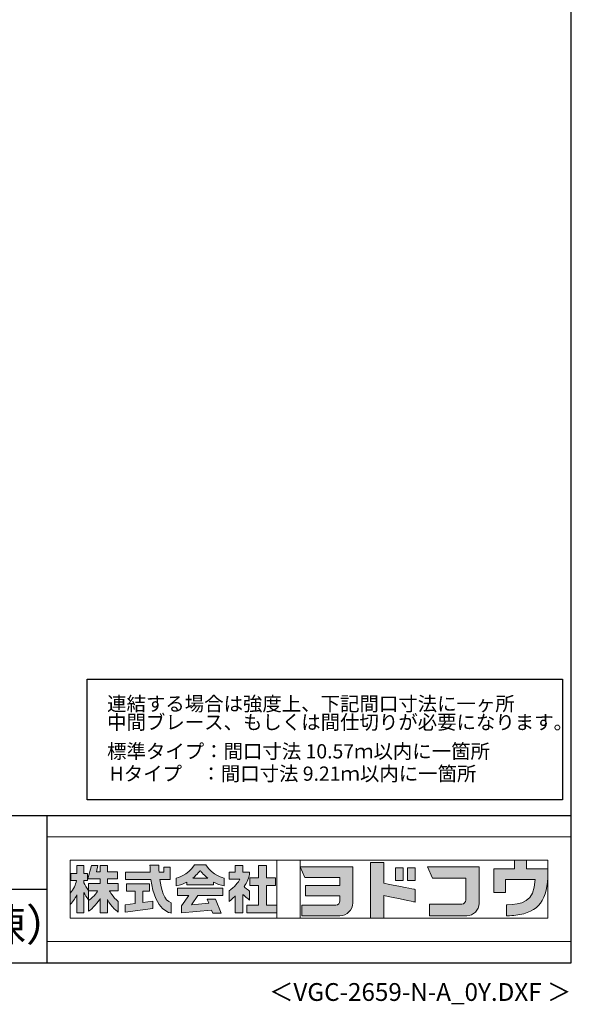
# Model space of a CAD drawing. Extents: x 868 to 32764, y 362 to 22484.
# Drawn here: x 26561 to 32764, y 362 to 11423 of the extents above; entities that cross this region are included whole.
import ezdxf
from ezdxf.enums import TextEntityAlignment as Align

# ---------------------------------------------------------------- set-up
doc = ezdxf.new("R2010")
doc.units = 0
doc.header["$LTSCALE"] = 80
doc.header["$MEASUREMENT"] = 0
doc.layers.get('0').update_dxf_attribs({"linetype": 'CONTINUOUS'})
for name, color, linetype in [('0-3', 7, 'CONTINUOUS'), ('FILENAME', 7, 'CONTINUOUS'), ('NAME', 20, 'CONTINUOUS'), ('WAKUSEN-01', 50, 'CONTINUOUS'), ('WAKUSEN-02', 130, 'CONTINUOUS')]:
    doc.layers.add(name, color=color, linetype=linetype)
doc.layers.add('FRAME', color=8, linetype='CONTINUOUS', lineweight=0, plot=False)
doc.layers.add('株式会社ヨドコウ 社名ロゴタイプ 横組み', color=4, linetype='CONTINUOUS', lineweight=0)
doc.styles.add('01', font='ROMANS', dxfattribs={"height": 3, "bigfont": 'BIGFONT'})
doc.styles.add('FILENAME', font='romans', dxfattribs={"height": 200, "bigfont": 'bigfont'})
doc.styles.get("Standard").update_dxf_attribs({"font": 'txt', "bigfont": 'BIGFONT'})

# ---------------------------------------------------------------- blocks, each defined once
blk = doc.blocks.new('Block_1')
h = blk.add_hatch(color=256)
h.dxf.hatch_style = 1
edge = h.paths.add_edge_path()
edge.add_spline(control_points=[(141.81, -17.46), (141.81, -17.46), (141.81, -8.53), (141.81, -8.53)], knot_values=[1.00001, 1.00001, 1.00001, 1.00001, 1.99999, 1.99999, 1.99999, 1.99999], degree=3, periodic=0)
edge.add_spline(control_points=[(141.81, -8.53), (141.81, -8.53), (136.06, -8.53), (136.06, -8.53)], knot_values=[2.00001, 2.00001, 2.00001, 2.00001, 2.99999, 2.99999, 2.99999, 2.99999], degree=3, periodic=0)
edge.add_spline(control_points=[(136.06, -8.53), (136.06, -8.53), (136.06, -32.5), (136.06, -32.5)], knot_values=[3.00001, 3.00001, 3.00001, 3.00001, 3.99999, 3.99999, 3.99999, 3.99999], degree=3, periodic=0)
edge.add_spline(control_points=[(136.06, -32.5), (136.06, -32.5), (141.81, -32.5), (141.81, -32.5)], knot_values=[4.00001, 4.00001, 4.00001, 4.00001, 4.99999, 4.99999, 4.99999, 4.99999], degree=3, periodic=0)
edge.add_spline(control_points=[(141.81, -32.5), (141.81, -32.5), (141.81, -22.75), (141.81, -22.75)], knot_values=[5.00001, 5.00001, 5.00001, 5.00001, 6, 6, 6, 6], degree=3, periodic=0)
edge.add_spline(control_points=[(141.81, -22.75), (146.75, -23.83), (154.97, -25.5), (155.05, -25.52)], knot_values=[6, 6, 6, 6, 7, 7, 7, 7], degree=3, periodic=0)
edge.add_spline(control_points=[(155.05, -25.52), (155.05, -25.52), (155.4, -25.59), (155.4, -25.59), (155.4, -25.59), (155.4, -20.1), (155.4, -20.1), (155.4, -20.1), (155.17, -20.05), (155.17, -20.05)], knot_values=[7.00003, 7.00003, 7.00003, 7.00003, 8, 8, 8, 9, 9, 9, 9.99997, 9.99997, 9.99997, 9.99997], degree=3, periodic=0)
edge.add_spline(control_points=[(155.17, -20.05), (155.1, -20.04), (148.67, -18.75), (141.81, -17.46)], knot_values=[0, 0, 0, 0, 1, 1, 1, 1], degree=3, periodic=0)
at = {"layer": '株式会社ヨドコウ 社名ロゴタイプ 横組み'}
h = blk.add_hatch(color=250, dxfattribs=at)
h.dxf.hatch_style = 2
edge = h.paths.add_edge_path()
edge.add_spline(control_points=[(155.17, -20.05), (155.1, -20.04), (148.67, -18.75), (141.81, -17.46), (141.81, -17.46), (141.81, -8.53), (141.81, -8.53), (141.81, -8.53), (136.06, -8.53), (136.06, -8.53), (136.06, -8.53), (136.06, -32.5), (136.06, -32.5), (136.06, -32.5), (141.81, -32.5), (141.81, -32.5), (141.81, -32.5), (141.81, -22.75), (141.81, -22.75), (146.75, -23.83), (154.97, -25.5), (155.05, -25.52), (155.05, -25.52), (155.4, -25.59), (155.4, -25.59), (155.4, -25.59), (155.4, -20.1), (155.4, -20.1), (155.4, -20.1), (155.17, -20.05), (155.17, -20.05)], knot_values=[0, 0, 0, 0, 1, 1, 1, 2, 2, 2, 3, 3, 3, 4, 4, 4, 5, 5, 5, 6, 6, 6, 7, 7, 7, 8, 8, 8, 9, 9, 9, 10, 10, 10, 10], degree=3, periodic=0)
edge.add_line((155.17, -20.05), (155.17, -20.05))
h = blk.add_hatch(color=256, dxfattribs=at)
h.dxf.hatch_style = 2
h.paths.add_polyline_path([(146.94, -10.84), (146.94, -16.24), (150.29, -16.24), (150.29, -10.84), (146.94, -10.84)])
h = blk.add_hatch(color=256, dxfattribs=at)
h.dxf.hatch_style = 2
h.paths.add_polyline_path([(152.05, -10.84), (152.05, -16.24), (155.4, -16.24), (155.4, -10.84), (152.05, -10.84)])
for points in [[(146.94, -10.84), (146.94, -16.24), (150.29, -16.24), (150.29, -10.84), (146.94, -10.84)], [(152.05, -10.84), (152.05, -16.24), (155.4, -16.24), (155.4, -10.84), (152.05, -10.84)]]:
    blk.add_lwpolyline(points, dxfattribs=at)
blk.add_open_spline([(155.17, -20.05), (155.1, -20.04), (148.67, -18.75), (141.81, -17.46), (141.81, -17.46), (141.81, -8.53), (141.81, -8.53), (141.81, -8.53), (136.06, -8.53), (136.06, -8.53), (136.06, -8.53), (136.06, -32.5), (136.06, -32.5), (136.06, -32.5), (141.81, -32.5), (141.81, -32.5), (141.81, -32.5), (141.81, -22.75), (141.81, -22.75), (146.75, -23.83), (154.97, -25.5), (155.05, -25.52), (155.05, -25.52), (155.4, -25.59), (155.4, -25.59), (155.4, -25.59), (155.4, -20.1), (155.4, -20.1), (155.4, -20.1), (155.17, -20.05), (155.17, -20.05)], degree=3, knots=[0, 0, 0, 0, 1, 1, 1, 2, 2, 2, 3, 3, 3, 4, 4, 4, 5, 5, 5, 6, 6, 6, 7, 7, 7, 8, 8, 8, 9, 9, 9, 10, 10, 10, 10], dxfattribs=at)
blk = doc.blocks.new('Block_2')
at = {"layer": '株式会社ヨドコウ 社名ロゴタイプ 横組み'}
h = blk.add_hatch(color=256, dxfattribs=at)
h.dxf.hatch_style = 2
edge = h.paths.add_edge_path()
edge.add_spline(control_points=[(83.92, -20.84), (83.49, -20.61), (81.76, -19.16), (81.52, -18.88), (82.86, -17.18), (83.86, -14.97), (83.87, -12.72), (83.87, -12.72), (81.05, -12.72), (81.05, -12.72), (81.05, -12.72), (81.05, -9.76), (81.05, -9.76), (81.05, -9.76), (77.76, -9.76), (77.76, -9.76), (77.76, -9.76), (77.76, -12.72), (77.76, -12.72), (77.76, -12.72), (75.04, -12.72), (75.04, -12.72), (75.04, -12.72), (75.04, -15.74), (75.04, -15.74), (75.04, -15.74), (79.77, -15.74), (79.77, -15.74), (79.1, -17.07), (77.28, -19.22), (75.04, -20.67), (75.04, -20.67), (75.04, -25.31), (75.04, -25.31), (76.07, -24.58), (77.76, -22.86), (77.76, -22.86), (77.76, -22.86), (77.76, -30.22), (77.76, -30.22), (77.76, -30.22), (81.05, -30.22), (81.05, -30.22), (81.05, -30.22), (81.05, -22.29), (81.05, -22.29), (81.42, -22.71), (83.24, -24.3), (83.92, -24.79), (83.92, -24.79), (83.92, -20.84), (83.92, -20.84)], knot_values=[0, 0, 0, 0, 1, 1, 1, 2, 2, 2, 3, 3, 3, 4, 4, 4, 5, 5, 5, 6, 6, 6, 7, 7, 7, 8, 8, 8, 9, 9, 9, 10, 10, 10, 11, 11, 11, 12, 12, 12, 13, 13, 13, 14, 14, 14, 15, 15, 15, 16, 16, 16, 17, 17, 17, 17], degree=3, periodic=0)
h = blk.add_hatch(color=256, dxfattribs=at)
h.dxf.hatch_style = 2
h.paths.add_polyline_path([(91.19, -26.94), (91.19, -18.44), (95.14, -18.44), (95.14, -15.12), (91.19, -15.12), (91.19, -9.76), (87.81, -9.76), (87.81, -15.12), (84.01, -15.12), (84.01, -18.44), (87.81, -18.44), (87.81, -26.94), (82.69, -26.94), (82.69, -30.22), (95.72, -30.22), (95.72, -26.94)])
blk.add_lwpolyline([(91.19, -26.94), (91.19, -18.44), (95.14, -18.44), (95.14, -15.12), (91.19, -15.12), (91.19, -9.76), (87.81, -9.76), (87.81, -15.12), (84.01, -15.12), (84.01, -18.44), (87.81, -18.44), (87.81, -26.94), (82.69, -26.94), (82.69, -30.22), (95.72, -30.22), (95.72, -26.94)], close=True, dxfattribs=at)
blk.add_open_spline([(83.92, -20.84), (83.49, -20.61), (81.76, -19.16), (81.52, -18.88), (82.86, -17.18), (83.86, -14.97), (83.87, -12.72), (83.87, -12.72), (81.05, -12.72), (81.05, -12.72), (81.05, -12.72), (81.05, -9.76), (81.05, -9.76), (81.05, -9.76), (77.76, -9.76), (77.76, -9.76), (77.76, -9.76), (77.76, -12.72), (77.76, -12.72), (77.76, -12.72), (75.04, -12.72), (75.04, -12.72), (75.04, -12.72), (75.04, -15.74), (75.04, -15.74), (75.04, -15.74), (79.77, -15.74), (79.77, -15.74), (79.1, -17.07), (77.28, -19.22), (75.04, -20.67), (75.04, -20.67), (75.04, -25.31), (75.04, -25.31), (76.07, -24.58), (77.76, -22.86), (77.76, -22.86), (77.76, -22.86), (77.76, -30.22), (77.76, -30.22), (77.76, -30.22), (81.05, -30.22), (81.05, -30.22), (81.05, -30.22), (81.05, -22.29), (81.05, -22.29), (81.42, -22.71), (83.24, -24.3), (83.92, -24.79), (83.92, -24.79), (83.92, -20.84), (83.92, -20.84)], degree=3, knots=[0, 0, 0, 0, 1, 1, 1, 2, 2, 2, 3, 3, 3, 4, 4, 4, 5, 5, 5, 6, 6, 6, 7, 7, 7, 8, 8, 8, 9, 9, 9, 10, 10, 10, 11, 11, 11, 12, 12, 12, 13, 13, 13, 14, 14, 14, 15, 15, 15, 16, 16, 16, 17, 17, 17, 17], dxfattribs=at)
blk = doc.blocks.new('Block_3')
at = {"layer": '株式会社ヨドコウ 社名ロゴタイプ 横組み'}
h = blk.add_hatch(color=256, dxfattribs=at)
h.dxf.hatch_style = 2
edge = h.paths.add_edge_path()
edge.add_spline(control_points=[(59.36, -15.25), (61.43, -13.59), (62.6, -11.98), (62.6, -11.98), (62.6, -11.98), (63.78, -13.59), (65.85, -15.25), (65.85, -15.25), (59.36, -15.25), (59.36, -15.25)], knot_values=[0, 0, 0, 0, 1, 1, 1, 2, 2, 2, 3, 3, 3, 3], degree=3, periodic=0)
edge = h.paths.add_edge_path()
edge.add_spline(control_points=[(65.04, -9.58), (65.04, -9.58), (60.17, -9.58), (60.17, -9.58), (57.4, -14.2), (52.2, -15.27), (52.2, -15.27), (52.2, -15.27), (52.2, -18.6), (52.2, -18.6), (53.93, -18.32), (55.49, -17.69), (56.85, -16.94), (56.85, -16.94), (56.85, -18.14), (56.85, -18.14), (56.85, -18.14), (68.35, -18.14), (68.35, -18.14), (68.35, -18.14), (68.35, -16.94), (68.35, -16.94), (69.71, -17.69), (71.27, -18.32), (73, -18.6), (73, -18.6), (73, -15.27), (73, -15.27), (73, -15.27), (67.8, -14.2), (65.04, -9.58)], knot_values=[0, 0, 0, 0, 1, 1, 1, 2, 2, 2, 3, 3, 3, 4, 4, 4, 5, 5, 5, 6, 6, 6, 7, 7, 7, 8, 8, 8, 9, 9, 9, 10, 10, 10, 10], degree=3, periodic=0)
h = blk.add_hatch(color=256, dxfattribs=at)
h.dxf.hatch_style = 2
h.paths.add_polyline_path([(52.85, -22.77), (57.67, -22.77), (54.52, -27.23), (54.52, -30.26), (67.47, -29.01), (68.04, -30.42), (71.61, -30.42), (69.15, -24.34), (65.59, -24.34), (66.28, -26.04), (58.86, -26.76), (61.59, -22.77), (72.35, -22.77), (72.35, -19.65), (52.85, -19.65)])
blk.add_lwpolyline([(52.85, -22.77), (57.67, -22.77), (54.52, -27.23), (54.52, -30.26), (67.47, -29.01), (68.04, -30.42), (71.61, -30.42), (69.15, -24.34), (65.59, -24.34), (66.28, -26.04), (58.86, -26.76), (61.59, -22.77), (72.35, -22.77), (72.35, -19.65), (52.85, -19.65)], close=True, dxfattribs=at)
for points, knots in [([(65.04, -9.58), (65.04, -9.58), (60.17, -9.58), (60.17, -9.58), (57.4, -14.2), (52.2, -15.27), (52.2, -15.27), (52.2, -15.27), (52.2, -18.6), (52.2, -18.6), (53.93, -18.32), (55.49, -17.69), (56.85, -16.94), (56.85, -16.94), (56.85, -18.14), (56.85, -18.14), (56.85, -18.14), (68.35, -18.14), (68.35, -18.14), (68.35, -18.14), (68.35, -16.94), (68.35, -16.94), (69.71, -17.69), (71.27, -18.32), (73, -18.6), (73, -18.6), (73, -15.27), (73, -15.27), (73, -15.27), (67.8, -14.2), (65.04, -9.58)], [0, 0, 0, 0, 1, 1, 1, 2, 2, 2, 3, 3, 3, 4, 4, 4, 5, 5, 5, 6, 6, 6, 7, 7, 7, 8, 8, 8, 9, 9, 9, 10, 10, 10, 10]), ([(59.36, -15.25), (61.43, -13.59), (62.6, -11.98), (62.6, -11.98), (62.6, -11.98), (63.78, -13.59), (65.85, -15.25), (65.85, -15.25), (59.36, -15.25), (59.36, -15.25)], [0, 0, 0, 0, 1, 1, 1, 2, 2, 2, 3, 3, 3, 3])]:
    blk.add_open_spline(points, degree=3, knots=knots, dxfattribs=at)
blk = doc.blocks.new('Block_4')
at = {"layer": '株式会社ヨドコウ 社名ロゴタイプ 横組み'}
h = blk.add_hatch(color=256, dxfattribs=at)
h.dxf.hatch_style = 2
edge = h.paths.add_edge_path()
edge.add_spline(control_points=[(45.15, -15.85), (45.15, -15.85), (49.6, -15.85), (49.6, -15.85), (49.6, -15.85), (49.6, -10.54), (49.6, -10.54), (49.6, -10.54), (46.93, -10.54), (46.93, -10.54), (46.93, -10.54), (46.93, -12.72), (46.93, -12.72), (46.93, -12.72), (44.85, -12.72), (44.85, -12.72), (44.74, -11.69), (44.68, -9.71), (44.68, -9.71), (44.68, -9.71), (40.92, -9.71), (40.92, -9.71), (40.93, -10.77), (40.97, -11.77), (41.03, -12.72), (41.03, -12.72), (30.42, -12.72), (30.42, -12.72), (30.42, -12.72), (30.42, -15.85), (30.42, -15.85), (30.42, -15.85), (41.32, -15.85), (41.32, -15.85), (43.08, -29.91), (50.08, -30.3), (50.08, -30.3), (50.08, -30.3), (50.08, -25.89), (50.08, -25.89), (46.98, -25.07), (45.69, -19.94), (45.15, -15.85)], knot_values=[0, 0, 0, 0, 1, 1, 1, 2, 2, 2, 3, 3, 3, 4, 4, 4, 5, 5, 5, 6, 6, 6, 7, 7, 7, 8, 8, 8, 9, 9, 9, 10, 10, 10, 11, 11, 11, 12, 12, 12, 13, 13, 13, 14, 14, 14, 14], degree=3, periodic=0)
h = blk.add_hatch(color=256, dxfattribs=at)
h.dxf.hatch_style = 2
h.paths.add_polyline_path([(37.86, -20.86), (40.77, -20.86), (40.77, -17.73), (30.83, -17.73), (30.83, -20.86), (34.55, -20.86), (34.55, -26.14), (30.25, -26.72), (30.25, -29.95), (42.2, -28.37), (42.2, -25.15), (37.86, -25.71)])
blk.add_lwpolyline([(37.86, -20.86), (40.77, -20.86), (40.77, -17.73), (30.83, -17.73), (30.83, -20.86), (34.55, -20.86), (34.55, -26.14), (30.25, -26.72), (30.25, -29.95), (42.2, -28.37), (42.2, -25.15), (37.86, -25.71)], close=True, dxfattribs=at)
blk.add_open_spline([(45.15, -15.85), (45.15, -15.85), (49.6, -15.85), (49.6, -15.85), (49.6, -15.85), (49.6, -10.54), (49.6, -10.54), (49.6, -10.54), (46.93, -10.54), (46.93, -10.54), (46.93, -10.54), (46.93, -12.72), (46.93, -12.72), (46.93, -12.72), (44.85, -12.72), (44.85, -12.72), (44.74, -11.69), (44.68, -9.71), (44.68, -9.71), (44.68, -9.71), (40.92, -9.71), (40.92, -9.71), (40.93, -10.77), (40.97, -11.77), (41.03, -12.72), (41.03, -12.72), (30.42, -12.72), (30.42, -12.72), (30.42, -12.72), (30.42, -15.85), (30.42, -15.85), (30.42, -15.85), (41.32, -15.85), (41.32, -15.85), (43.08, -29.91), (50.08, -30.3), (50.08, -30.3), (50.08, -30.3), (50.08, -25.89), (50.08, -25.89), (46.98, -25.07), (45.69, -19.94), (45.15, -15.85)], degree=3, knots=[0, 0, 0, 0, 1, 1, 1, 2, 2, 2, 3, 3, 3, 4, 4, 4, 5, 5, 5, 6, 6, 6, 7, 7, 7, 8, 8, 8, 9, 9, 9, 10, 10, 10, 11, 11, 11, 12, 12, 12, 13, 13, 13, 14, 14, 14, 14], dxfattribs=at)
blk = doc.blocks.new('Block_0')
at = {"layer": '株式会社ヨドコウ 社名ロゴタイプ 横組み'}
h = blk.add_hatch(color=256, dxfattribs=at)
h.dxf.hatch_style = 1
edge = h.paths.add_edge_path()
edge.add_spline(control_points=[(128.43, -12.79), (128.43, -12.43), (128.43, -12.09), (128.43, -11.79)], knot_values=[12.750005, 12.750005, 12.750005, 12.750005, 12.812504, 12.812504, 12.812504, 12.812504], degree=3, periodic=0)
edge.add_spline(control_points=[(128.43, -11.79), (128.43, -11.5), (128.43, -11.24), (128.43, -11.02)], knot_values=[12.812504, 12.812504, 12.812504, 12.812504, 12.875003, 12.875003, 12.875003, 12.875003], degree=3, periodic=0)
edge.add_spline(control_points=[(128.43, -11.02), (128.43, -10.92), (128.43, -10.82), (128.43, -10.74)], knot_values=[12.875003, 12.875003, 12.875003, 12.875003, 12.906252, 12.906252, 12.906252, 12.906252], degree=3, periodic=0)
edge.add_spline(control_points=[(128.43, -10.74), (128.43, -10.66), (128.43, -10.59), (128.43, -10.53)], knot_values=[12.906252, 12.906252, 12.906252, 12.906252, 12.937501, 12.937501, 12.937501, 12.937501], degree=3, periodic=0)
edge.add_spline(control_points=[(128.43, -10.35), (128.43, -10.35), (128.43, -10.35), (128.43, -10.35), (128.43, -10.35), (122.78, -10.35), (117.12, -10.35)], knot_values=[12.999817, 12.999817, 12.999817, 12.999817, 13, 13, 13, 13.49999, 13.49999, 13.49999, 13.49999], degree=3, periodic=0)
edge.add_spline(control_points=[(117.12, -10.35), (111.46, -10.35), (105.8, -10.35), (105.8, -10.35)], knot_values=[13.49999, 13.49999, 13.49999, 13.49999, 14, 14, 14, 14], degree=3, periodic=0)
edge.add_spline(control_points=[(105.8, -10.35), (105.8, -10.35), (107.72, -14.94), (107.72, -14.94)], knot_values=[0.00001, 0.00001, 0.00001, 0.00001, 0.99999, 0.99999, 0.99999, 0.99999], degree=3, periodic=0)
edge.add_spline(control_points=[(107.72, -14.94), (107.72, -14.94), (122.93, -14.94), (122.93, -14.94)], knot_values=[1.00001, 1.00001, 1.00001, 1.00001, 1.99999, 1.99999, 1.99999, 1.99999], degree=3, periodic=0)
edge.add_spline(control_points=[(122.93, -14.94), (122.93, -14.94), (122.93, -18.45), (122.93, -18.45)], knot_values=[2.00001, 2.00001, 2.00001, 2.00001, 2.99999, 2.99999, 2.99999, 2.99999], degree=3, periodic=0)
edge.add_spline(control_points=[(122.93, -18.45), (122.93, -18.45), (108.09, -18.45), (108.09, -18.45)], knot_values=[3.00001, 3.00001, 3.00001, 3.00001, 3.99999, 3.99999, 3.99999, 3.99999], degree=3, periodic=0)
edge.add_spline(control_points=[(108.09, -18.45), (108.09, -18.45), (108.09, -22.88), (108.09, -22.88)], knot_values=[4.00001, 4.00001, 4.00001, 4.00001, 4.99999, 4.99999, 4.99999, 4.99999], degree=3, periodic=0)
edge.add_spline(control_points=[(108.09, -22.88), (108.09, -22.88), (122.93, -22.88), (122.93, -22.88)], knot_values=[5.00001, 5.00001, 5.00001, 5.00001, 5.99999, 5.99999, 5.99999, 5.99999], degree=3, periodic=0)
edge.add_spline(control_points=[(122.93, -22.88), (122.93, -22.88), (122.93, -25.08), (122.93, -25.08)], knot_values=[6.00001, 6.00001, 6.00001, 6.00001, 7, 7, 7, 7], degree=3, periodic=0)
edge.add_spline(control_points=[(122.93, -25.08), (122.93, -26.07), (122.12, -26.87), (121.13, -26.87)], knot_values=[7, 7, 7, 7, 8, 8, 8, 8], degree=3, periodic=0)
edge.add_spline(control_points=[(121.13, -26.87), (121.13, -26.87), (106.47, -26.87), (106.47, -26.87)], knot_values=[8.00001, 8.00001, 8.00001, 8.00001, 8.99999, 8.99999, 8.99999, 8.99999], degree=3, periodic=0)
edge.add_spline(control_points=[(106.47, -26.87), (106.47, -26.87), (106.47, -31.47), (106.47, -31.47)], knot_values=[9.00001, 9.00001, 9.00001, 9.00001, 9.99999, 9.99999, 9.99999, 9.99999], degree=3, periodic=0)
edge.add_spline(control_points=[(106.47, -31.47), (106.47, -31.47), (122.93, -31.47), (122.93, -31.47)], knot_values=[10.00001, 10.00001, 10.00001, 10.00001, 11, 11, 11, 11], degree=3, periodic=0)
edge.add_spline(control_points=[(122.93, -31.47), (125.96, -31.47), (128.43, -28.99), (128.43, -25.96), (128.43, -25.96), (128.43, -24.98), (128.43, -23.52)], knot_values=[11, 11, 11, 11, 12, 12, 12, 12.250015, 12.250015, 12.250015, 12.250015], degree=3, periodic=0)
edge.add_spline(control_points=[(128.43, -23.52), (128.43, -22.06), (128.43, -20.11), (128.43, -18.16)], knot_values=[12.250015, 12.250015, 12.250015, 12.250015, 12.50001, 12.50001, 12.50001, 12.50001], degree=3, periodic=0)
edge.add_spline(control_points=[(128.43, -18.16), (128.43, -17.18), (128.43, -16.2), (128.43, -15.29)], knot_values=[12.50001, 12.50001, 12.50001, 12.50001, 12.625008, 12.625008, 12.625008, 12.625008], degree=3, periodic=0)
edge.add_spline(control_points=[(128.43, -15.29), (128.43, -14.38), (128.43, -13.52), (128.43, -12.79)], knot_values=[12.625008, 12.625008, 12.625008, 12.625008, 12.750005, 12.750005, 12.750005, 12.750005], degree=3, periodic=0)
edge = h.paths.add_edge_path()
edge.add_spline(control_points=[(141.81, -17.46), (141.81, -17.46), (141.81, -8.53), (141.81, -8.53)], knot_values=[1.00001, 1.00001, 1.00001, 1.00001, 1.99999, 1.99999, 1.99999, 1.99999], degree=3, periodic=0)
edge.add_spline(control_points=[(141.81, -8.53), (141.81, -8.53), (136.06, -8.53), (136.06, -8.53)], knot_values=[2.00001, 2.00001, 2.00001, 2.00001, 2.99999, 2.99999, 2.99999, 2.99999], degree=3, periodic=0)
edge.add_spline(control_points=[(136.06, -8.53), (136.06, -8.53), (136.06, -32.5), (136.06, -32.5)], knot_values=[3.00001, 3.00001, 3.00001, 3.00001, 3.99999, 3.99999, 3.99999, 3.99999], degree=3, periodic=0)
edge.add_spline(control_points=[(136.06, -32.5), (136.06, -32.5), (141.81, -32.5), (141.81, -32.5)], knot_values=[4.00001, 4.00001, 4.00001, 4.00001, 4.99999, 4.99999, 4.99999, 4.99999], degree=3, periodic=0)
edge.add_spline(control_points=[(141.81, -32.5), (141.81, -32.5), (141.81, -22.75), (141.81, -22.75)], knot_values=[5.00001, 5.00001, 5.00001, 5.00001, 6, 6, 6, 6], degree=3, periodic=0)
edge.add_spline(control_points=[(141.81, -22.75), (146.75, -23.83), (154.97, -25.5), (155.05, -25.52)], knot_values=[6, 6, 6, 6, 7, 7, 7, 7], degree=3, periodic=0)
edge.add_spline(control_points=[(155.05, -25.52), (155.05, -25.52), (155.4, -25.59), (155.4, -25.59), (155.4, -25.59), (155.4, -20.1), (155.4, -20.1), (155.4, -20.1), (155.17, -20.05), (155.17, -20.05)], knot_values=[7.00003, 7.00003, 7.00003, 7.00003, 8, 8, 8, 9, 9, 9, 9.99997, 9.99997, 9.99997, 9.99997], degree=3, periodic=0)
edge.add_spline(control_points=[(155.17, -20.05), (155.1, -20.04), (148.67, -18.75), (141.81, -17.46)], knot_values=[0, 0, 0, 0, 1, 1, 1, 1], degree=3, periodic=0)
edge = h.paths.add_edge_path()
edge.add_spline(control_points=[(182.97, -15.35), (182.97, -14.42), (182.97, -13.56), (182.97, -12.82)], knot_values=[8.625007, 8.625007, 8.625007, 8.625007, 8.750005, 8.750005, 8.750005, 8.750005], degree=3, periodic=0)
edge.add_spline(control_points=[(182.97, -12.82), (182.97, -12.45), (182.97, -12.11), (182.97, -11.81)], knot_values=[8.750005, 8.750005, 8.750005, 8.750005, 8.812504, 8.812504, 8.812504, 8.812504], degree=3, periodic=0)
edge.add_spline(control_points=[(182.97, -11.81), (182.97, -11.51), (182.97, -11.25), (182.97, -11.03)], knot_values=[8.812504, 8.812504, 8.812504, 8.812504, 8.875002, 8.875002, 8.875002, 8.875002], degree=3, periodic=0)
edge.add_spline(control_points=[(182.97, -11.03), (182.97, -10.92), (182.97, -10.83), (182.97, -10.74)], knot_values=[8.875002, 8.875002, 8.875002, 8.875002, 8.906252, 8.906252, 8.906252, 8.906252], degree=3, periodic=0)
edge.add_spline(control_points=[(182.97, -10.74), (182.97, -10.66), (182.97, -10.59), (182.97, -10.53)], knot_values=[8.906252, 8.906252, 8.906252, 8.906252, 8.937501, 8.937501, 8.937501, 8.937501], degree=3, periodic=0)
edge.add_spline(control_points=[(182.97, -10.35), (182.97, -10.35), (182.97, -10.35), (182.97, -10.35), (182.97, -10.35), (177.43, -10.35), (171.88, -10.35)], knot_values=[8.999817, 8.999817, 8.999817, 8.999817, 9, 9, 9, 9.49999, 9.49999, 9.49999, 9.49999], degree=3, periodic=0)
edge.add_spline(control_points=[(171.88, -10.35), (166.33, -10.35), (160.78, -10.35), (160.78, -10.35)], knot_values=[9.49999, 9.49999, 9.49999, 9.49999, 10, 10, 10, 10], degree=3, periodic=0)
edge.add_spline(control_points=[(160.78, -10.35), (160.78, -10.35), (162.85, -15.34), (162.85, -15.34)], knot_values=[0.00001, 0.00001, 0.00001, 0.00001, 0.99999, 0.99999, 0.99999, 0.99999], degree=3, periodic=0)
edge.add_spline(control_points=[(162.85, -15.34), (162.85, -15.34), (177.24, -15.34), (177.24, -15.34)], knot_values=[1.00001, 1.00001, 1.00001, 1.00001, 1.99999, 1.99999, 1.99999, 1.99999], degree=3, periodic=0)
edge.add_spline(control_points=[(177.24, -15.34), (177.24, -15.34), (177.24, -24.73), (177.24, -24.73)], knot_values=[2.00001, 2.00001, 2.00001, 2.00001, 3, 3, 3, 3], degree=3, periodic=0)
edge.add_spline(control_points=[(177.24, -24.73), (177.24, -25.66), (176.48, -26.43), (175.54, -26.43)], knot_values=[3, 3, 3, 3, 4, 4, 4, 4], degree=3, periodic=0)
edge.add_spline(control_points=[(175.54, -26.43), (175.54, -26.43), (161.55, -26.43), (161.55, -26.43)], knot_values=[4.00001, 4.00001, 4.00001, 4.00001, 4.99999, 4.99999, 4.99999, 4.99999], degree=3, periodic=0)
edge.add_spline(control_points=[(161.55, -26.43), (161.55, -26.43), (161.55, -31.47), (161.55, -31.47)], knot_values=[5.00001, 5.00001, 5.00001, 5.00001, 5.99999, 5.99999, 5.99999, 5.99999], degree=3, periodic=0)
edge.add_spline(control_points=[(161.55, -31.47), (161.55, -31.47), (177.65, -31.47), (177.65, -31.47)], knot_values=[6.00001, 6.00001, 6.00001, 6.00001, 7, 7, 7, 7], degree=3, periodic=0)
edge.add_spline(control_points=[(177.65, -31.47), (180.58, -31.47), (182.97, -29.08), (182.97, -26.14), (182.97, -26.14), (182.97, -25.15), (182.97, -23.67)], knot_values=[7, 7, 7, 7, 8, 8, 8, 8.250015, 8.250015, 8.250015, 8.250015], degree=3, periodic=0)
edge.add_spline(control_points=[(182.97, -23.67), (182.97, -22.19), (182.97, -20.22), (182.97, -18.25)], knot_values=[8.250015, 8.250015, 8.250015, 8.250015, 8.50001, 8.50001, 8.50001, 8.50001], degree=3, periodic=0)
edge.add_spline(control_points=[(182.97, -18.25), (182.97, -17.26), (182.97, -16.27), (182.97, -15.35)], knot_values=[8.50001, 8.50001, 8.50001, 8.50001, 8.625007, 8.625007, 8.625007, 8.625007], degree=3, periodic=0)
edge = h.paths.add_edge_path()
edge.add_spline(control_points=[(212.73, -12.78), (212.73, -12.78), (212.73, -11.21), (212.73, -11.21), (212.73, -11.21), (203.51, -11.21), (203.51, -11.21)], knot_values=[14.00002, 14.00002, 14.00002, 14.00002, 15, 15, 15, 15.99998, 15.99998, 15.99998, 15.99998], degree=3, periodic=0)
edge.add_spline(control_points=[(203.51, -11.21), (203.51, -11.21), (203.51, -11.21), (203.51, -11.21), (203.51, -11.21), (203.51, -11.21), (203.51, -11.21)], knot_values=[15.99998, 15.99998, 15.99998, 15.99998, 16, 16, 16, 16.00001, 16.00001, 16.00001, 16.00001], degree=3, periodic=0)
edge.add_spline(control_points=[(203.51, -11.21), (203.51, -11.21), (203.51, -7.5), (203.51, -7.5)], knot_values=[0.00001, 0.00001, 0.00001, 0.00001, 0.99999, 0.99999, 0.99999, 0.99999], degree=3, periodic=0)
edge.add_spline(control_points=[(203.51, -7.5), (203.51, -7.5), (198.23, -7.5), (198.23, -7.5)], knot_values=[1.00001, 1.00001, 1.00001, 1.00001, 1.99999, 1.99999, 1.99999, 1.99999], degree=3, periodic=0)
edge.add_spline(control_points=[(198.23, -7.5), (198.23, -7.5), (198.23, -11.21), (198.23, -11.21)], knot_values=[2.00001, 2.00001, 2.00001, 2.00001, 2.99999, 2.99999, 2.99999, 2.99999], degree=3, periodic=0)
edge.add_spline(control_points=[(198.23, -11.21), (198.23, -11.21), (189.33, -11.21), (189.33, -11.21)], knot_values=[3.00001, 3.00001, 3.00001, 3.00001, 3.99999, 3.99999, 3.99999, 3.99999], degree=3, periodic=0)
edge.add_spline(control_points=[(189.33, -11.21), (189.33, -11.21), (189.33, -21.51), (189.33, -21.51)], knot_values=[4.00001, 4.00001, 4.00001, 4.00001, 4.99999, 4.99999, 4.99999, 4.99999], degree=3, periodic=0)
edge.add_spline(control_points=[(189.33, -21.51), (189.33, -21.51), (194.46, -21.51), (194.46, -21.51)], knot_values=[5.00001, 5.00001, 5.00001, 5.00001, 5.99999, 5.99999, 5.99999, 5.99999], degree=3, periodic=0)
edge.add_spline(control_points=[(194.46, -21.51), (194.46, -21.51), (194.46, -15.81), (194.46, -15.81)], knot_values=[6.00001, 6.00001, 6.00001, 6.00001, 6.99999, 6.99999, 6.99999, 6.99999], degree=3, periodic=0)
edge.add_spline(control_points=[(194.46, -15.81), (194.46, -15.81), (207.16, -15.81), (207.16, -15.81)], knot_values=[7.00001, 7.00001, 7.00001, 7.00001, 8, 8, 8, 8], degree=3, periodic=0)
edge.add_spline(control_points=[(207.16, -15.81), (206.97, -25.77), (201.09, -26.66), (195.07, -26.71)], knot_values=[8, 8, 8, 8, 9, 9, 9, 9], degree=3, periodic=0)
edge.add_spline(control_points=[(195.07, -26.71), (195.07, -26.71), (194.78, -26.71), (194.78, -26.71)], knot_values=[9.00001, 9.00001, 9.00001, 9.00001, 9.99999, 9.99999, 9.99999, 9.99999], degree=3, periodic=0)
edge.add_spline(control_points=[(194.78, -26.71), (194.78, -26.71), (194.78, -31.47), (194.78, -31.47)], knot_values=[10.00001, 10.00001, 10.00001, 10.00001, 10.99999, 10.99999, 10.99999, 10.99999], degree=3, periodic=0)
edge.add_spline(control_points=[(194.78, -31.47), (194.78, -31.47), (195.08, -31.47), (195.08, -31.47)], knot_values=[11.00001, 11.00001, 11.00001, 11.00001, 12, 12, 12, 12], degree=3, periodic=0)
edge.add_spline(control_points=[(195.08, -31.47), (196.5, -31.47), (197.74, -31.4), (198.86, -31.26)], knot_values=[12, 12, 12, 12, 13, 13, 13, 13], degree=3, periodic=0)
edge.add_spline(control_points=[(198.86, -31.26), (208.71, -30.05), (212.73, -24.69), (212.73, -12.78)], knot_values=[13, 13, 13, 13, 14, 14, 14, 14], degree=3, periodic=0)
h = blk.add_hatch(color=250, dxfattribs=at)
h.dxf.hatch_style = 2
edge = h.paths.add_edge_path()
edge.add_spline(control_points=[(203.51, -11.21), (203.51, -11.21), (203.51, -7.5), (203.51, -7.5), (203.51, -7.5), (198.23, -7.5), (198.23, -7.5), (198.23, -7.5), (198.23, -11.21), (198.23, -11.21), (198.23, -11.21), (189.33, -11.21), (189.33, -11.21), (189.33, -11.21), (189.33, -21.51), (189.33, -21.51), (189.33, -21.51), (194.46, -21.51), (194.46, -21.51), (194.46, -21.51), (194.46, -15.81), (194.46, -15.81), (194.46, -15.81), (207.16, -15.81), (207.16, -15.81), (206.97, -25.77), (201.09, -26.66), (195.07, -26.71), (195.07, -26.71), (194.78, -26.71), (194.78, -26.71), (194.78, -26.71), (194.78, -31.47), (194.78, -31.47), (194.78, -31.47), (195.08, -31.47), (195.08, -31.47), (196.5, -31.47), (197.74, -31.4), (198.86, -31.26), (208.71, -30.05), (212.73, -24.69), (212.73, -12.78), (212.73, -12.78), (212.73, -11.21), (212.73, -11.21), (212.73, -11.21), (203.51, -11.21), (203.51, -11.21)], knot_values=[0, 0, 0, 0, 1, 1, 1, 2, 2, 2, 3, 3, 3, 4, 4, 4, 5, 5, 5, 6, 6, 6, 7, 7, 7, 8, 8, 8, 9, 9, 9, 10, 10, 10, 11, 11, 11, 12, 12, 12, 13, 13, 13, 14, 14, 14, 15, 15, 15, 16, 16, 16, 16], degree=3, periodic=0)
edge.add_line((203.51, -11.21), (203.51, -11.21))
h = blk.add_hatch(color=256, dxfattribs=at)
h.dxf.hatch_style = 2
edge = h.paths.add_edge_path()
edge.add_spline(control_points=[(22.52, -15.55), (22.52, -15.55), (26.89, -15.55), (26.89, -15.55), (26.89, -15.55), (26.89, -12.49), (26.89, -12.49), (26.89, -12.49), (26.89, -12.48), (26.89, -12.48), (26.89, -12.48), (22.52, -12.48), (22.52, -12.48), (22.52, -12.48), (22.52, -9.76), (22.52, -9.76), (22.52, -9.76), (19.43, -9.76), (19.43, -9.76), (19.43, -9.76), (19.43, -12.48), (19.43, -12.48), (19.43, -12.48), (19.43, -12.49), (19.43, -12.49), (19.43, -12.49), (17.82, -12.49), (17.82, -12.49), (17.82, -12.49), (18.44, -9.76), (18.44, -9.76), (18.44, -9.76), (15.67, -9.76), (15.67, -9.76), (15.67, -9.76), (14.16, -15.55), (14.16, -15.55), (14.16, -15.55), (19.43, -15.55), (19.43, -15.55), (19.43, -15.55), (19.43, -17.6), (19.43, -17.6), (19.43, -17.6), (14.44, -17.6), (14.44, -17.6), (14.44, -17.6), (14.44, -20.61), (14.44, -20.61), (13.55, -19.44), (12.8, -18.25), (12.39, -17.26), (12.39, -17.26), (12.39, -16.3), (12.39, -16.3), (12.39, -16.3), (13.9, -16.3), (13.9, -16.3), (13.9, -16.3), (13.9, -13.32), (13.9, -13.32), (13.9, -13.32), (12.39, -13.32), (12.39, -13.32), (12.39, -13.32), (12.39, -9.76), (12.39, -9.76), (12.39, -9.76), (9.4, -9.76), (9.4, -9.76), (9.4, -9.76), (9.4, -13.32), (9.4, -13.32), (9.4, -13.32), (6.77, -13.32), (6.77, -13.32), (6.77, -13.32), (6.77, -16.3), (6.77, -16.3), (6.77, -16.3), (9.17, -16.3), (9.17, -16.3), (8.88, -18.08), (7.95, -19.98), (6.53, -21.71), (6.53, -21.71), (6.53, -26.68), (6.53, -26.68), (7.81, -25.14), (9.05, -23.22), (9.4, -22.42), (9.4, -22.42), (9.4, -30.2), (9.4, -30.2), (9.4, -30.2), (12.39, -30.2), (12.39, -30.2), (12.39, -30.2), (12.39, -21.53), (12.39, -21.53), (12.72, -22.29), (13.73, -23.63), (14.44, -24.55), (14.44, -24.55), (14.44, -20.69), (14.44, -20.69), (14.44, -20.69), (14.5, -20.69), (14.5, -20.69), (14.5, -20.69), (18.29, -20.69), (18.29, -20.69), (18.29, -20.69), (17.1, -23.18), (14.44, -24.95), (14.44, -24.95), (14.44, -29.56), (14.44, -29.56), (15.91, -28.51), (18.82, -25.32), (19.43, -24.11), (19.43, -24.11), (19.43, -30.2), (19.43, -30.2), (19.43, -30.2), (22.52, -30.2), (22.52, -30.2), (22.52, -30.2), (22.52, -24.43), (22.52, -24.43), (24.05, -27.77), (27.23, -29.95), (27.23, -29.95), (27.23, -29.95), (27.23, -25.41), (27.23, -25.41), (24.93, -23.55), (23.41, -20.69), (23.41, -20.69), (23.41, -20.69), (27.23, -20.69), (27.23, -20.69), (27.23, -20.69), (27.23, -17.6), (27.23, -17.6), (27.23, -17.6), (22.52, -17.6), (22.52, -17.6), (22.52, -17.6), (22.52, -15.55), (22.52, -15.55)], knot_values=[0, 0, 0, 0, 1, 1, 1, 2, 2, 2, 3, 3, 3, 4, 4, 4, 5, 5, 5, 6, 6, 6, 7, 7, 7, 8, 8, 8, 9, 9, 9, 10, 10, 10, 11, 11, 11, 12, 12, 12, 13, 13, 13, 14, 14, 14, 15, 15, 15, 16, 16, 16, 17, 17, 17, 18, 18, 18, 19, 19, 19, 20, 20, 20, 21, 21, 21, 22, 22, 22, 23, 23, 23, 24, 24, 24, 25, 25, 25, 26, 26, 26, 27, 27, 27, 28, 28, 28, 29, 29, 29, 30, 30, 30, 31, 31, 31, 32, 32, 32, 33, 33, 33, 34, 34, 34, 35, 35, 35, 36, 36, 36, 37, 37, 37, 38, 38, 38, 39, 39, 39, 40, 40, 40, 41, 41, 41, 42, 42, 42, 43, 43, 43, 44, 44, 44, 45, 45, 45, 46, 46, 46, 47, 47, 47, 48, 48, 48, 49, 49, 49, 50, 50, 50, 50], degree=3, periodic=0)
h = blk.add_hatch(color=250, dxfattribs=at)
h.dxf.hatch_style = 2
edge = h.paths.add_edge_path()
edge.add_spline(control_points=[(105.8, -10.35), (105.8, -10.35), (107.72, -14.94), (107.72, -14.94), (107.72, -14.94), (122.93, -14.94), (122.93, -14.94), (122.93, -14.94), (122.93, -18.45), (122.93, -18.45), (122.93, -18.45), (108.09, -18.45), (108.09, -18.45), (108.09, -18.45), (108.09, -22.88), (108.09, -22.88), (108.09, -22.88), (122.93, -22.88), (122.93, -22.88), (122.93, -22.88), (122.93, -25.08), (122.93, -25.08), (122.93, -26.07), (122.12, -26.87), (121.13, -26.87), (121.13, -26.87), (106.47, -26.87), (106.47, -26.87), (106.47, -26.87), (106.47, -31.47), (106.47, -31.47), (106.47, -31.47), (122.93, -31.47), (122.93, -31.47), (125.96, -31.47), (128.43, -28.99), (128.43, -25.96), (128.43, -25.96), (128.43, -10.35), (128.43, -10.35), (128.43, -10.35), (105.8, -10.35), (105.8, -10.35)], knot_values=[0, 0, 0, 0, 1, 1, 1, 2, 2, 2, 3, 3, 3, 4, 4, 4, 5, 5, 5, 6, 6, 6, 7, 7, 7, 8, 8, 8, 9, 9, 9, 10, 10, 10, 11, 11, 11, 12, 12, 12, 13, 13, 13, 14, 14, 14, 14], degree=3, periodic=0)
edge.add_line((105.8, -10.35), (105.8, -10.35))
h = blk.add_hatch(color=250, dxfattribs=at)
h.dxf.hatch_style = 2
edge = h.paths.add_edge_path()
edge.add_spline(control_points=[(160.78, -10.35), (160.78, -10.35), (162.85, -15.34), (162.85, -15.34), (162.85, -15.34), (177.24, -15.34), (177.24, -15.34), (177.24, -15.34), (177.24, -24.73), (177.24, -24.73), (177.24, -25.66), (176.48, -26.43), (175.54, -26.43), (175.54, -26.43), (161.55, -26.43), (161.55, -26.43), (161.55, -26.43), (161.55, -31.47), (161.55, -31.47), (161.55, -31.47), (177.65, -31.47), (177.65, -31.47), (180.58, -31.47), (182.97, -29.08), (182.97, -26.14), (182.97, -26.14), (182.97, -10.35), (182.97, -10.35), (182.97, -10.35), (160.78, -10.35), (160.78, -10.35)], knot_values=[0, 0, 0, 0, 1, 1, 1, 2, 2, 2, 3, 3, 3, 4, 4, 4, 5, 5, 5, 6, 6, 6, 7, 7, 7, 8, 8, 8, 9, 9, 9, 10, 10, 10, 10], degree=3, periodic=0)
edge.add_line((160.78, -10.35), (160.78, -10.35))
at = {"layer": 'FRAME'}
for p, q in [((95.72, -7.5), (95.72, -32.5)), ((105.8, -7.5), (105.8, -32.5))]:
    blk.add_line(p, q, dxfattribs=at)
for points in [[(-3.54, 2.57), (222.81, 2.57), (222.81, -42.57), (-3.54, -42.57)], [(6.53, -7.5), (212.73, -7.5), (212.73, -32.5), (6.53, -32.5)]]:
    blk.add_lwpolyline(points, close=True, dxfattribs=at)
at = {"layer": '株式会社ヨドコウ 社名ロゴタイプ 横組み'}
for points, knots in [([(203.51, -11.21), (203.51, -11.21), (203.51, -7.5), (203.51, -7.5), (203.51, -7.5), (198.23, -7.5), (198.23, -7.5), (198.23, -7.5), (198.23, -11.21), (198.23, -11.21), (198.23, -11.21), (189.33, -11.21), (189.33, -11.21), (189.33, -11.21), (189.33, -21.51), (189.33, -21.51), (189.33, -21.51), (194.46, -21.51), (194.46, -21.51), (194.46, -21.51), (194.46, -15.81), (194.46, -15.81), (194.46, -15.81), (207.16, -15.81), (207.16, -15.81), (206.97, -25.77), (201.09, -26.66), (195.07, -26.71), (195.07, -26.71), (194.78, -26.71), (194.78, -26.71), (194.78, -26.71), (194.78, -31.47), (194.78, -31.47), (194.78, -31.47), (195.08, -31.47), (195.08, -31.47), (196.5, -31.47), (197.74, -31.4), (198.86, -31.26), (208.71, -30.05), (212.73, -24.69), (212.73, -12.78), (212.73, -12.78), (212.73, -11.21), (212.73, -11.21), (212.73, -11.21), (203.51, -11.21), (203.51, -11.21)], [0, 0, 0, 0, 1, 1, 1, 2, 2, 2, 3, 3, 3, 4, 4, 4, 5, 5, 5, 6, 6, 6, 7, 7, 7, 8, 8, 8, 9, 9, 9, 10, 10, 10, 11, 11, 11, 12, 12, 12, 13, 13, 13, 14, 14, 14, 15, 15, 15, 16, 16, 16, 16]), ([(22.52, -15.55), (22.52, -15.55), (26.89, -15.55), (26.89, -15.55), (26.89, -15.55), (26.89, -12.49), (26.89, -12.49), (26.89, -12.49), (26.89, -12.48), (26.89, -12.48), (26.89, -12.48), (22.52, -12.48), (22.52, -12.48), (22.52, -12.48), (22.52, -9.76), (22.52, -9.76), (22.52, -9.76), (19.43, -9.76), (19.43, -9.76), (19.43, -9.76), (19.43, -12.48), (19.43, -12.48), (19.43, -12.48), (19.43, -12.49), (19.43, -12.49), (19.43, -12.49), (17.82, -12.49), (17.82, -12.49), (17.82, -12.49), (18.44, -9.76), (18.44, -9.76), (18.44, -9.76), (15.67, -9.76), (15.67, -9.76), (15.67, -9.76), (14.16, -15.55), (14.16, -15.55), (14.16, -15.55), (19.43, -15.55), (19.43, -15.55), (19.43, -15.55), (19.43, -17.6), (19.43, -17.6), (19.43, -17.6), (14.44, -17.6), (14.44, -17.6), (14.44, -17.6), (14.44, -20.61), (14.44, -20.61), (13.55, -19.44), (12.8, -18.25), (12.39, -17.26), (12.39, -17.26), (12.39, -16.3), (12.39, -16.3), (12.39, -16.3), (13.9, -16.3), (13.9, -16.3), (13.9, -16.3), (13.9, -13.32), (13.9, -13.32), (13.9, -13.32), (12.39, -13.32), (12.39, -13.32), (12.39, -13.32), (12.39, -9.76), (12.39, -9.76), (12.39, -9.76), (9.4, -9.76), (9.4, -9.76), (9.4, -9.76), (9.4, -13.32), (9.4, -13.32), (9.4, -13.32), (6.77, -13.32), (6.77, -13.32), (6.77, -13.32), (6.77, -16.3), (6.77, -16.3), (6.77, -16.3), (9.17, -16.3), (9.17, -16.3), (8.88, -18.08), (7.95, -19.98), (6.53, -21.71), (6.53, -21.71), (6.53, -26.68), (6.53, -26.68), (7.81, -25.14), (9.05, -23.22), (9.4, -22.42), (9.4, -22.42), (9.4, -30.2), (9.4, -30.2), (9.4, -30.2), (12.39, -30.2), (12.39, -30.2), (12.39, -30.2), (12.39, -21.53), (12.39, -21.53), (12.72, -22.29), (13.73, -23.63), (14.44, -24.55), (14.44, -24.55), (14.44, -20.69), (14.44, -20.69), (14.44, -20.69), (14.5, -20.69), (14.5, -20.69), (14.5, -20.69), (18.29, -20.69), (18.29, -20.69), (18.29, -20.69), (17.1, -23.18), (14.44, -24.95), (14.44, -24.95), (14.44, -29.56), (14.44, -29.56), (15.91, -28.51), (18.82, -25.32), (19.43, -24.11), (19.43, -24.11), (19.43, -30.2), (19.43, -30.2), (19.43, -30.2), (22.52, -30.2), (22.52, -30.2), (22.52, -30.2), (22.52, -24.43), (22.52, -24.43), (24.05, -27.77), (27.23, -29.95), (27.23, -29.95), (27.23, -29.95), (27.23, -25.41), (27.23, -25.41), (24.93, -23.55), (23.41, -20.69), (23.41, -20.69), (23.41, -20.69), (27.23, -20.69), (27.23, -20.69), (27.23, -20.69), (27.23, -17.6), (27.23, -17.6), (27.23, -17.6), (22.52, -17.6), (22.52, -17.6), (22.52, -17.6), (22.52, -15.55), (22.52, -15.55)], [0, 0, 0, 0, 1, 1, 1, 2, 2, 2, 3, 3, 3, 4, 4, 4, 5, 5, 5, 6, 6, 6, 7, 7, 7, 8, 8, 8, 9, 9, 9, 10, 10, 10, 11, 11, 11, 12, 12, 12, 13, 13, 13, 14, 14, 14, 15, 15, 15, 16, 16, 16, 17, 17, 17, 18, 18, 18, 19, 19, 19, 20, 20, 20, 21, 21, 21, 22, 22, 22, 23, 23, 23, 24, 24, 24, 25, 25, 25, 26, 26, 26, 27, 27, 27, 28, 28, 28, 29, 29, 29, 30, 30, 30, 31, 31, 31, 32, 32, 32, 33, 33, 33, 34, 34, 34, 35, 35, 35, 36, 36, 36, 37, 37, 37, 38, 38, 38, 39, 39, 39, 40, 40, 40, 41, 41, 41, 42, 42, 42, 43, 43, 43, 44, 44, 44, 45, 45, 45, 46, 46, 46, 47, 47, 47, 48, 48, 48, 49, 49, 49, 50, 50, 50, 50]), ([(105.8, -10.35), (105.8, -10.35), (107.72, -14.94), (107.72, -14.94), (107.72, -14.94), (122.93, -14.94), (122.93, -14.94), (122.93, -14.94), (122.93, -18.45), (122.93, -18.45), (122.93, -18.45), (108.09, -18.45), (108.09, -18.45), (108.09, -18.45), (108.09, -22.88), (108.09, -22.88), (108.09, -22.88), (122.93, -22.88), (122.93, -22.88), (122.93, -22.88), (122.93, -25.08), (122.93, -25.08), (122.93, -26.07), (122.12, -26.87), (121.13, -26.87), (121.13, -26.87), (106.47, -26.87), (106.47, -26.87), (106.47, -26.87), (106.47, -31.47), (106.47, -31.47), (106.47, -31.47), (122.93, -31.47), (122.93, -31.47), (125.96, -31.47), (128.43, -28.99), (128.43, -25.96), (128.43, -25.96), (128.43, -10.35), (128.43, -10.35), (128.43, -10.35), (105.8, -10.35), (105.8, -10.35)], [0, 0, 0, 0, 1, 1, 1, 2, 2, 2, 3, 3, 3, 4, 4, 4, 5, 5, 5, 6, 6, 6, 7, 7, 7, 8, 8, 8, 9, 9, 9, 10, 10, 10, 11, 11, 11, 12, 12, 12, 13, 13, 13, 14, 14, 14, 14]), ([(160.78, -10.35), (160.78, -10.35), (162.85, -15.34), (162.85, -15.34), (162.85, -15.34), (177.24, -15.34), (177.24, -15.34), (177.24, -15.34), (177.24, -24.73), (177.24, -24.73), (177.24, -25.66), (176.48, -26.43), (175.54, -26.43), (175.54, -26.43), (161.55, -26.43), (161.55, -26.43), (161.55, -26.43), (161.55, -31.47), (161.55, -31.47), (161.55, -31.47), (177.65, -31.47), (177.65, -31.47), (180.58, -31.47), (182.97, -29.08), (182.97, -26.14), (182.97, -26.14), (182.97, -10.35), (182.97, -10.35), (182.97, -10.35), (160.78, -10.35), (160.78, -10.35)], [0, 0, 0, 0, 1, 1, 1, 2, 2, 2, 3, 3, 3, 4, 4, 4, 5, 5, 5, 6, 6, 6, 7, 7, 7, 8, 8, 8, 9, 9, 9, 10, 10, 10, 10])]:
    blk.add_open_spline(points, degree=3, knots=knots, dxfattribs=at)
for name in ['Block_4', 'Block_3', 'Block_2', 'Block_1']:
    blk.add_blockref(name, (0, 0), dxfattribs=at)
blk = doc.blocks.new('*U9')
at = {"layer": '株式会社ヨドコウ 社名ロゴタイプ 横組み', "xscale": 0.3256048605312869, "yscale": 0.3256048605312869, "zscale": 0.3256048605312869}
blk.add_blockref('Block_0', (1.15, 6.51), dxfattribs=at)

msp = doc.modelspace()

# ---------------------------------------------------------------- linework, layer by layer
at = {"linetype": 'Continuous'}
for p, q in [((27321, 4013), (32663, 4013)), ((27321, 2659), (27321, 4013)), ((32663, 4013), (32663, 2659)), ((32663, 2659), (27321, 2659))]:
    msp.add_line(p, q, dxfattribs=at)
at = {"layer": 'WAKUSEN-01'}
for p, q in [((32764, 828), (32764, 22484)), ((20560, 2484), (32764, 2484)), ((868, 828), (32764, 828))]:
    msp.add_line(p, q, dxfattribs=at)
at = {"layer": 'WAKUSEN-02'}
for p, q in [((26868, 828), (26868, 2484)), ((20560, 1656), (26868, 1656))]:
    msp.add_line(p, q, dxfattribs=at)

# ---------------------------------------------------------------- block references
at = {"layer": '株式会社ヨドコウ 社名ロゴタイプ 横組み', "xscale": 80, "yscale": 80, "zscale": 80}
msp.add_blockref('*U9', (26868, 1656), dxfattribs=at)

# ---------------------------------------------------------------- texts
at = {"layer": '0-3', "color": 7, "linetype": 'Continuous'}
for s, p in [('連結する場合は強度上、下記間口寸法に一ヶ所', (27544, 3658)), ('中間ブレース、もしくは間仕切りが必要になります。', (27544, 3451)), ('標準タイプ：間口寸法 10.57ｍ以内に一箇所', (27544, 3124)), ('Hタイプ\u3000：間口寸法 9.21ｍ以内に一箇所', (27572, 2873))]:
    msp.add_text(s, height=160, dxfattribs=at).set_placement(p)
at = {"layer": 'FILENAME', "style": 'FILENAME'}
msp.add_text('＜VGC-2659-N-A_0Y.DXF ＞', height=200, dxfattribs=at).set_placement((32764, 400), align=Align.RIGHT)
at = {"layer": 'NAME', "style": '01'}
msp.add_text('型（ 連棟）', height=360, dxfattribs=at).set_placement((24557, 1076))

doc.saveas('drawing.dxf')
